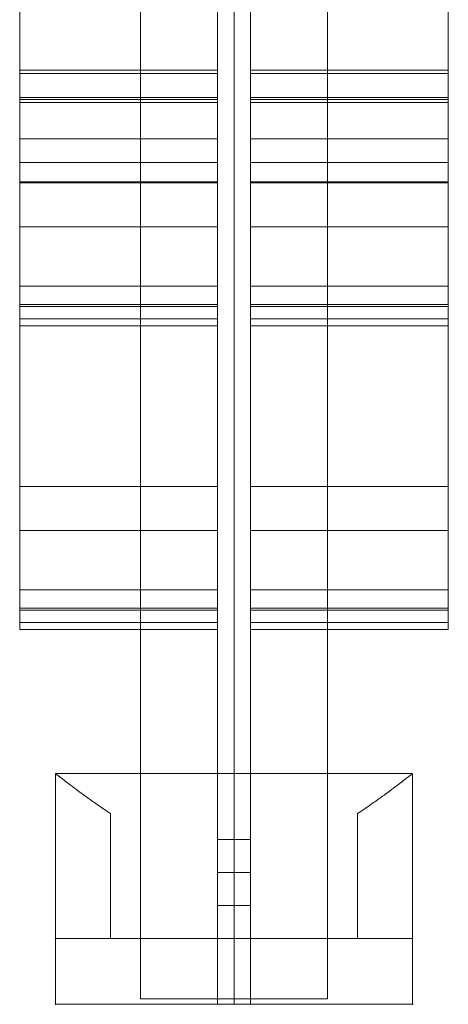
# Model space of a CAD drawing. Units: millimetres. Extents: x 408 to 25050, y -6258 to 3442.
# Drawn here: x 21792 to 21870, y 64 to 243 of the extents above; entities that cross this region are included whole.
import ezdxf

# ---------------------------------------------------------------- set-up
doc = ezdxf.new("R2010")
doc.units = ezdxf.units.MM
doc.header["$MEASUREMENT"] = 0
for name, color, linetype, lineweight in [('access-new - Level 25', 7, 'Continuous', 0), ('access-new - Level 26', 7, 'Continuous', 0), ('access-new - Level 27', 7, 'Continuous', 0), ('Level 8', 7, 'Continuous', 0)]:
    doc.layers.add(name, color=color, linetype=linetype, lineweight=lineweight)

# ---------------------------------------------------------------- blocks, each defined once
blk = doc.blocks.new('From Smart Solid_459')
at = {"layer": 'access-new - Level 27', "color": 156, "lineweight": 13}
for p, q in [((-3, -600), (-3, 600)), ((-3, 600), (-3, -600)), ((0, 600), (0, -600)), ((0, -600), (0, 600)), ((3, 600), (3, -600)), ((3, -600), (3, 600)), ((-3, -582), (-3, -570)), ((-3, -582), (-3, -570)), ((-3, -582), (-3, -570)), ((-3, -582), (-3, -570)), ((3, -570), (-3, -570)), ((3, -570), (-3, -570)), ((3, -570), (-3, -570)), ((3, -570), (-3, -570)), ((3, -570), (3, -582)), ((3, -570), (3, -582)), ((3, -570), (3, -582)), ((3, -570), (3, -582)), ((3, -576), (-3, -576)), ((3, -576), (-3, -576)), ((3, -576), (-3, -576)), ((3, -576), (-3, -576)), ((3, -576), (-3, -576)), ((3, -576), (-3, -576)), ((3, -576), (-3, -576)), ((3, -576), (-3, -576)), ((3, -582), (-3, -582)), ((3, -582), (-3, -582)), ((3, -582), (-3, -582)), ((3, -582), (-3, -582))]:
    blk.add_line(p, q, dxfattribs=at)
blk = doc.blocks.new('From Smart Solid_460')
at = {"layer": 'access-new - Level 25', "color": 12, "linetype": 'Continuous', "lineweight": 13}
for p, q in [((-17, 599.5), (-17, -599.5)), ((0, 599.5), (0, -599.5)), ((0, 599.5), (0, -599.5)), ((17, 599.5), (17, -599.5)), ((17, -599.5), (-17, -599.5))]:
    blk.add_line(p, q, dxfattribs=at)
blk = doc.blocks.new('From Smart Solid_462')
at = {"layer": 'access-new - Level 26', "color": 7, "lineweight": 0}
for p, q in [((-32.5, 21), (-32.5, -9)), ((-32.5, 21), (-32.5, -9)), ((32.5, 21), (-32.5, 21)), ((32.5, 21), (-32.5, 21)), ((0, -9), (0, 21)), ((0, -9), (0, 21)), ((32.5, 21), (32.5, -9)), ((32.5, 21), (32.5, -9)), ((-22.5, -9), (-22.5, 13.74)), ((-22.5, -9), (-22.5, 13.74)), ((-22.5, 13.74), (-22.5, -9)), ((-22.5, 13.74), (-22.5, -9)), ((22.5, 13.74), (22.5, -9)), ((22.5, 13.74), (22.5, -9)), ((22.5, -9), (22.5, 13.74)), ((22.5, -9), (22.5, 13.74)), ((-32.5, -21), (-32.5, -9)), ((-32.5, -9), (-32.5, -21)), ((-32.5, -9), (-22.5, -9)), ((-32.5, -9), (-22.5, -9)), ((32.5, -9), (-32.5, -9)), ((32.5, -9), (-32.5, -9)), ((-32.5, -9), (-32.5, -21)), ((22.5, -9), (-22.5, -9)), ((22.5, -9), (-22.5, -9)), ((0, -9), (0, -21)), ((0, -9), (0, -21)), ((22.5, -9), (32.5, -9)), ((22.5, -9), (32.5, -9)), ((32.5, -21), (32.5, -9)), ((32.5, -9), (32.5, -21)), ((32.5, -9), (32.5, -21)), ((32.5, -21), (-32.5, -21)), ((32.5, -21), (-32.5, -21))]:
    blk.add_line(p, q, dxfattribs=at)
for points, knots in [([(-22.5, 13.74), (-23.25, 14.23), (-23.96, 14.72), (-25.32, 15.65), (-25.96, 16.11), (-27.17, 16.98), (-27.74, 17.39), (-28.54, 17.98), (-28.8, 18.17), (-29.29, 18.54), (-29.52, 18.71), (-30.18, 19.21), (-30.57, 19.51), (-31.26, 20.04), (-31.55, 20.26), (-31.85, 20.49), (-31.9, 20.53), (-32.01, 20.61), (-32.15, 20.73), (-32.26, 20.81), (-32.44, 20.95), (-32.5, 21), (-32.5, 21)], [0, 0, 0, 0, 0.125, 0.125, 0.25, 0.25, 0.375, 0.375, 0.4375, 0.4375, 0.5, 0.5, 0.625, 0.625, 0.75, 0.75, 0.78125, 0.78125, 0.8125, 0.875, 0.875, 1, 1, 1, 1]), ([(-32.5, 21), (-32.5, 21), (-32.49, 20.99), (-32.44, 20.95), (-32.42, 20.94), (-32.38, 20.9), (-32.35, 20.88), (-32.2, 20.77), (-32.02, 20.63), (-31.55, 20.26), (-31.26, 20.04), (-30.75, 19.65), (-30.57, 19.5), (-30.17, 19.2), (-29.96, 19.04), (-29.3, 18.55), (-28.82, 18.18), (-27.76, 17.4), (-27.19, 16.99), (-26.28, 16.33), (-25.96, 16.11), (-25.32, 15.65), (-24.98, 15.42), (-23.96, 14.72), (-23.25, 14.23), (-22.5, 13.74)], [0, 0, 0, 0, 0.0625, 0.0625, 0.09375, 0.09375, 0.125, 0.125, 0.25, 0.25, 0.375, 0.375, 0.4375, 0.4375, 0.5, 0.5, 0.625, 0.625, 0.75, 0.75, 0.8125, 0.8125, 0.875, 0.875, 1, 1, 1, 1]), ([(22.5, 13.74), (23.25, 14.23), (23.96, 14.72), (25.32, 15.65), (25.96, 16.11), (27.18, 16.98), (27.75, 17.39), (28.54, 17.98), (28.8, 18.17), (29.29, 18.54), (29.52, 18.71), (30.18, 19.21), (30.58, 19.51), (31.26, 20.04), (31.55, 20.26), (31.85, 20.49), (31.9, 20.53), (32.01, 20.61), (32.15, 20.73), (32.26, 20.81), (32.44, 20.95), (32.5, 21), (32.5, 21)], [0, 0, 0, 0, 0.125, 0.125, 0.25, 0.25, 0.375, 0.375, 0.4375, 0.4375, 0.5, 0.5, 0.625, 0.625, 0.75, 0.75, 0.78125, 0.78125, 0.8125, 0.875, 0.875, 1, 1, 1, 1]), ([(32.5, 21), (32.5, 21), (32.49, 20.99), (32.44, 20.95), (32.42, 20.94), (32.38, 20.9), (32.35, 20.88), (32.2, 20.77), (32.02, 20.63), (31.55, 20.26), (31.26, 20.04), (30.75, 19.65), (30.57, 19.5), (30.17, 19.2), (29.96, 19.04), (29.3, 18.55), (28.82, 18.18), (27.76, 17.4), (27.19, 16.99), (26.28, 16.33), (25.96, 16.11), (25.32, 15.65), (24.98, 15.42), (23.96, 14.72), (23.25, 14.23), (22.5, 13.74)], [0, 0, 0, 0, 0.0625, 0.0625, 0.09375, 0.09375, 0.125, 0.125, 0.25, 0.25, 0.375, 0.375, 0.4375, 0.4375, 0.5, 0.5, 0.625, 0.625, 0.75, 0.75, 0.8125, 0.8125, 0.875, 0.875, 1, 1, 1, 1])]:
    blk.add_open_spline(points, degree=3, knots=knots, dxfattribs=at)
for p in [(-32.5, -9), (-32.5, -9), (-22.5, -9), (-22.5, -9), (22.5, -9), (22.5, -9), (32.5, -9), (32.5, -9), (-32.5, -21), (32.5, -21)]:
    blk.add_point(p, dxfattribs=at)
blk = doc.blocks.new('From Smart Solid_487')
at = {"layer": 'access-new - Level 26', "color": 7, "linetype": 'Continuous', "lineweight": 0}
for p, q in [((-18, 5.43), (-18, -5.43)), ((18, 5.43), (18, -5.43)), ((-18, -5.04), (18, -5.04)), ((-18, -5.43), (18, -5.43))]:
    blk.add_line(p, q, dxfattribs=at)
blk = doc.blocks.new('From Smart Solid_488')
at = {"layer": 'access-new - Level 26', "color": 7, "linetype": 'Continuous', "lineweight": 0}
for p, q in [((-18, 13.02), (-18, -13.02)), ((-18, 13.02), (18, 13.02)), ((18, 13.02), (18, -13.02)), ((-18, 4.98), (18, 4.98)), ((-18, -9.12), (18, -9.12)), ((-18, -13.02), (18, -13.02))]:
    blk.add_line(p, q, dxfattribs=at)
blk = doc.blocks.new('From Smart Solid_489')
at = {"layer": 'access-new - Level 26', "color": 7, "linetype": 'Continuous', "lineweight": 0}
for p, q in [((-18, 29.48), (-18, -29.48)), ((-18, 29.48), (18, 29.48)), ((18, 29.48), (18, -29.48)), ((-18, -29.48), (18, -29.48))]:
    blk.add_line(p, q, dxfattribs=at)
blk = doc.blocks.new('From Smart Solid_493')
at = {"layer": 'access-new - Level 26', "color": 7, "linetype": 'Continuous', "lineweight": 0}
for p, q in [((-18, 44.35), (18, 44.35)), ((-18, 44.35), (-18, -44.35)), ((18, 44.35), (18, -44.35)), ((-18, -44.35), (18, -44.35))]:
    blk.add_line(p, q, dxfattribs=at)
blk = doc.blocks.new('From Smart Solid_494')
at = {"layer": 'access-new - Level 26', "color": 7, "linetype": 'Continuous', "lineweight": 0}
for p, q in [((-18, 2.98), (18, 2.98)), ((-18, 2.98), (-18, -2.98)), ((18, 2.98), (18, -2.98)), ((-18, -0.73), (18, -0.73)), ((-18, -2.98), (18, -2.98))]:
    blk.add_line(p, q, dxfattribs=at)
blk = doc.blocks.new('From Smart Solid_527')
at = {"layer": 'access-new - Level 26', "color": 7, "linetype": 'Continuous', "lineweight": 0}
for p, q in [((-18, 5.43), (-18, -5.43)), ((18, 5.43), (18, -5.43)), ((-18, -5.04), (18, -5.04)), ((-18, -5.43), (18, -5.43))]:
    blk.add_line(p, q, dxfattribs=at)
blk = doc.blocks.new('From Smart Solid_528')
at = {"layer": 'access-new - Level 26', "color": 7, "linetype": 'Continuous', "lineweight": 0}
for p, q in [((-18, 13.02), (-18, -13.02)), ((-18, 13.02), (18, 13.02)), ((18, 13.02), (18, -13.02)), ((-18, 4.98), (18, 4.98)), ((-18, -9.12), (18, -9.12)), ((-18, -13.02), (18, -13.02))]:
    blk.add_line(p, q, dxfattribs=at)
blk = doc.blocks.new('From Smart Solid_529')
at = {"layer": 'access-new - Level 26', "color": 7, "linetype": 'Continuous', "lineweight": 0}
for p, q in [((-18, 29.48), (-18, -29.48)), ((-18, 29.48), (18, 29.48)), ((18, 29.48), (18, -29.48)), ((-18, -29.48), (18, -29.48))]:
    blk.add_line(p, q, dxfattribs=at)
blk = doc.blocks.new('From Smart Solid_530')
at = {"layer": 'access-new - Level 26', "color": 7, "linetype": 'Continuous', "lineweight": 0}
for p, q in [((-18, 8.41), (-18, -8.41)), ((-18, 8.41), (18, 8.41)), ((18, 8.41), (18, -8.41)), ((-18, 3.04), (18, 3.04)), ((-18, -4.09), (18, -4.09)), ((-18, -8.41), (18, -8.41))]:
    blk.add_line(p, q, dxfattribs=at)
blk = doc.blocks.new('From Smart Solid_531')
at = {"layer": 'access-new - Level 26', "color": 7, "linetype": 'Continuous', "lineweight": 0}
for p, q in [((-18, 7.68), (-18, -7.68)), ((-18, 7.68), (18, 7.68)), ((-18, 7.33), (18, 7.33)), ((18, 7.68), (18, -7.68)), ((-18, -7.68), (18, -7.68))]:
    blk.add_line(p, q, dxfattribs=at)
blk = doc.blocks.new('From Smart Solid_532')
at = {"layer": 'access-new - Level 26', "color": 7, "linetype": 'Continuous', "lineweight": 0}
for p, q in [((-18, 2.64), (-18, -2.64)), ((-18, 2.64), (18, 2.64)), ((18, 2.64), (18, -2.64)), ((-18, -1.76), (18, -1.76)), ((-18, -2.64), (18, -2.64))]:
    blk.add_line(p, q, dxfattribs=at)
blk = doc.blocks.new('From Smart Solid_533')
at = {"layer": 'access-new - Level 26', "color": 7, "linetype": 'Continuous', "lineweight": 0}
for p, q in [((-18, 44.35), (18, 44.35)), ((-18, 44.35), (-18, -44.35)), ((18, 44.35), (18, -44.35)), ((-18, -44.35), (18, -44.35))]:
    blk.add_line(p, q, dxfattribs=at)
blk = doc.blocks.new('From Smart Solid_534')
at = {"layer": 'access-new - Level 26', "color": 7, "linetype": 'Continuous', "lineweight": 0}
for p, q in [((-18, 2.98), (18, 2.98)), ((-18, 2.98), (-18, -2.98)), ((18, 2.98), (18, -2.98)), ((-18, -0.73), (18, -0.73)), ((-18, -2.98), (18, -2.98))]:
    blk.add_line(p, q, dxfattribs=at)
blk = doc.blocks.new('From Smart Solid_607')
at = {"layer": 'access-new - Level 26', "color": 7, "linetype": 'Continuous', "lineweight": 0}
for p, q in [((-18, 5.43), (-18, -5.43)), ((18, 5.43), (18, -5.43)), ((18, -5.04), (-18, -5.04)), ((18, -5.43), (-18, -5.43))]:
    blk.add_line(p, q, dxfattribs=at)
blk = doc.blocks.new('From Smart Solid_608')
at = {"layer": 'access-new - Level 26', "color": 7, "linetype": 'Continuous', "lineweight": 0}
for p, q in [((18, 13.02), (-18, 13.02)), ((-18, 13.02), (-18, -13.02)), ((18, 13.02), (18, -13.02)), ((18, 4.98), (-18, 4.98)), ((18, -9.12), (-18, -9.12)), ((18, -13.02), (-18, -13.02))]:
    blk.add_line(p, q, dxfattribs=at)
blk = doc.blocks.new('From Smart Solid_609')
at = {"layer": 'access-new - Level 26', "color": 7, "linetype": 'Continuous', "lineweight": 0}
for p, q in [((18, 29.48), (-18, 29.48)), ((-18, 29.48), (-18, -29.48)), ((18, 29.48), (18, -29.48)), ((18, -29.48), (-18, -29.48))]:
    blk.add_line(p, q, dxfattribs=at)
blk = doc.blocks.new('From Smart Solid_613')
at = {"layer": 'access-new - Level 26', "color": 7, "linetype": 'Continuous', "lineweight": 0}
for p, q in [((18, 44.35), (-18, 44.35)), ((-18, 44.35), (-18, -44.35)), ((18, 44.35), (18, -44.35)), ((18, -44.35), (-18, -44.35))]:
    blk.add_line(p, q, dxfattribs=at)
blk = doc.blocks.new('From Smart Solid_614')
at = {"layer": 'access-new - Level 26', "color": 7, "linetype": 'Continuous', "lineweight": 0}
for p, q in [((18, 2.98), (-18, 2.98)), ((-18, 2.98), (-18, -2.98)), ((18, 2.98), (18, -2.98)), ((18, -0.73), (-18, -0.73)), ((18, -2.98), (-18, -2.98))]:
    blk.add_line(p, q, dxfattribs=at)
blk = doc.blocks.new('From Smart Solid_647')
at = {"layer": 'access-new - Level 26', "color": 7, "linetype": 'Continuous', "lineweight": 0}
for p, q in [((-18, 5.43), (-18, -5.43)), ((18, 5.43), (18, -5.43)), ((18, -5.04), (-18, -5.04)), ((18, -5.43), (-18, -5.43))]:
    blk.add_line(p, q, dxfattribs=at)
blk = doc.blocks.new('From Smart Solid_648')
at = {"layer": 'access-new - Level 26', "color": 7, "linetype": 'Continuous', "lineweight": 0}
for p, q in [((18, 13.02), (-18, 13.02)), ((-18, 13.02), (-18, -13.02)), ((18, 13.02), (18, -13.02)), ((18, 4.98), (-18, 4.98)), ((18, -9.12), (-18, -9.12)), ((18, -13.02), (-18, -13.02))]:
    blk.add_line(p, q, dxfattribs=at)
blk = doc.blocks.new('From Smart Solid_649')
at = {"layer": 'access-new - Level 26', "color": 7, "linetype": 'Continuous', "lineweight": 0}
for p, q in [((18, 29.48), (-18, 29.48)), ((-18, 29.48), (-18, -29.48)), ((18, 29.48), (18, -29.48)), ((18, -29.48), (-18, -29.48))]:
    blk.add_line(p, q, dxfattribs=at)
blk = doc.blocks.new('From Smart Solid_650')
at = {"layer": 'access-new - Level 26', "color": 7, "linetype": 'Continuous', "lineweight": 0}
for p, q in [((-18, 8.41), (-18, -8.41)), ((18, 8.41), (-18, 8.41)), ((18, 8.41), (18, -8.41)), ((18, 3.04), (-18, 3.04)), ((18, -4.09), (-18, -4.09)), ((18, -8.41), (-18, -8.41))]:
    blk.add_line(p, q, dxfattribs=at)
blk = doc.blocks.new('From Smart Solid_651')
at = {"layer": 'access-new - Level 26', "color": 7, "linetype": 'Continuous', "lineweight": 0}
for p, q in [((18, 7.68), (-18, 7.68)), ((-18, 7.68), (-18, -7.68)), ((18, 7.33), (-18, 7.33)), ((18, 7.68), (18, -7.68)), ((18, -7.68), (-18, -7.68))]:
    blk.add_line(p, q, dxfattribs=at)
blk = doc.blocks.new('From Smart Solid_652')
at = {"layer": 'access-new - Level 26', "color": 7, "linetype": 'Continuous', "lineweight": 0}
for p, q in [((-18, 2.64), (-18, -2.64)), ((18, 2.64), (-18, 2.64)), ((18, 2.64), (18, -2.64)), ((18, -1.76), (-18, -1.76)), ((18, -2.64), (-18, -2.64))]:
    blk.add_line(p, q, dxfattribs=at)
blk = doc.blocks.new('From Smart Solid_653')
at = {"layer": 'access-new - Level 26', "color": 7, "linetype": 'Continuous', "lineweight": 0}
for p, q in [((18, 44.35), (-18, 44.35)), ((-18, 44.35), (-18, -44.35)), ((18, 44.35), (18, -44.35)), ((18, -44.35), (-18, -44.35))]:
    blk.add_line(p, q, dxfattribs=at)
blk = doc.blocks.new('From Smart Solid_654')
at = {"layer": 'access-new - Level 26', "color": 7, "linetype": 'Continuous', "lineweight": 0}
for p, q in [((18, 2.98), (-18, 2.98)), ((-18, 2.98), (-18, -2.98)), ((18, 2.98), (18, -2.98)), ((18, -0.73), (-18, -0.73)), ((18, -2.98), (-18, -2.98))]:
    blk.add_line(p, q, dxfattribs=at)
blk = doc.blocks.new('access-new_1')
at = {"layer": 'access-new - Level 26', "color": 7, "linetype": 'Continuous', "lineweight": 0}
for points in [[(21827.75, 201.72), (21827.75, 190.86), (21827.75, 188.61), (21827.75, 194.57), (21827.75, 283.27), (21827.75, 194.57), (21827.75, 288.55), (21827.75, 283.27), (21827.75, 284.15), (21827.75, 268.8), (21827.75, 272.35), (21827.75, 289.17), (21827.75, 213.39), (21827.75, 272.35), (21827.75, 187.36), (21827.75, 213.39)], [(21833.75, 201.72), (21833.75, 190.86), (21833.75, 188.61), (21833.75, 194.57), (21833.75, 283.27), (21833.75, 194.57), (21833.75, 288.55), (21833.75, 283.27), (21833.75, 284.15), (21833.75, 268.8), (21833.75, 272.35), (21833.75, 289.17), (21833.75, 213.39), (21833.75, 272.35), (21833.75, 187.36), (21833.75, 213.39)], [(21791.75, 201.72), (21791.75, 190.86), (21791.75, 187.36), (21791.75, 213.39), (21791.75, 272.35), (21791.75, 289.17), (21791.75, 284.15), (21791.75, 268.8), (21791.75, 288.55), (21791.75, 283.27), (21791.75, 194.57), (21791.75, 188.61), (21791.75, 194.57)], [(21869.75, 201.72), (21869.75, 190.86), (21869.75, 187.36), (21869.75, 213.39), (21869.75, 272.35), (21869.75, 289.17), (21869.75, 284.15), (21869.75, 268.8), (21869.75, 288.55), (21869.75, 283.27), (21869.75, 194.57), (21869.75, 188.61), (21869.75, 194.57)], [(21827.75, 146.47), (21827.75, 135.61), (21827.75, 133.36), (21827.75, 139.31), (21827.75, 228.02), (21827.75, 139.31), (21827.75, 233.29), (21827.75, 228.02), (21827.75, 228.89), (21827.75, 213.54), (21827.75, 217.09), (21827.75, 233.92), (21827.75, 158.14), (21827.75, 217.09), (21827.75, 132.1), (21827.75, 158.14)], [(21833.75, 146.47), (21833.75, 135.61), (21833.75, 133.36), (21833.75, 139.31), (21833.75, 228.02), (21833.75, 139.31), (21833.75, 233.29), (21833.75, 228.02), (21833.75, 228.89), (21833.75, 213.54), (21833.75, 217.09), (21833.75, 233.92), (21833.75, 158.14), (21833.75, 217.09), (21833.75, 132.1), (21833.75, 158.14)], [(21791.75, 146.47), (21791.75, 135.61), (21791.75, 132.1), (21791.75, 158.14), (21791.75, 217.09), (21791.75, 233.92), (21791.75, 228.89), (21791.75, 213.54), (21791.75, 233.29), (21791.75, 228.02), (21791.75, 139.31), (21791.75, 133.36), (21791.75, 139.31)], [(21869.75, 146.47), (21869.75, 135.61), (21869.75, 132.1), (21869.75, 158.14), (21869.75, 217.09), (21869.75, 233.92), (21869.75, 228.89), (21869.75, 213.54), (21869.75, 233.29), (21869.75, 228.02), (21869.75, 139.31), (21869.75, 133.36), (21869.75, 139.31)]]:
    blk.add_open_spline(points, degree=1, dxfattribs=at)
at = {"layer": 'access-new - Level 25', "color": 12, "linetype": 'Continuous', "lineweight": 13}
blk.add_blockref('From Smart Solid_460', (21830.75, 664.37), dxfattribs=at)
at = {"layer": 'access-new - Level 26', "color": 7, "linetype": 'Continuous', "lineweight": 0}
for name, p in [('From Smart Solid_493', (21809.75, 238.92)), ('From Smart Solid_613', (21851.75, 238.92)), ('From Smart Solid_489', (21809.75, 242.87)), ('From Smart Solid_609', (21851.75, 242.87)), ('From Smart Solid_530', (21809.75, 225.5)), ('From Smart Solid_532', (21809.75, 230.65)), ('From Smart Solid_650', (21851.75, 225.5)), ('From Smart Solid_652', (21851.75, 230.65)), ('From Smart Solid_531', (21809.75, 221.22)), ('From Smart Solid_533', (21809.75, 183.66)), ('From Smart Solid_651', (21851.75, 221.22)), ('From Smart Solid_653', (21851.75, 183.66)), ('From Smart Solid_529', (21809.75, 187.61)), ('From Smart Solid_649', (21851.75, 187.61)), ('From Smart Solid_488', (21809.75, 200.37)), ('From Smart Solid_608', (21851.75, 200.37)), ('From Smart Solid_487', (21809.75, 196.29)), ('From Smart Solid_607', (21851.75, 196.29)), ('From Smart Solid_494', (21809.75, 191.59)), ('From Smart Solid_614', (21851.75, 191.59)), ('From Smart Solid_528', (21809.75, 145.12)), ('From Smart Solid_648', (21851.75, 145.12)), ('From Smart Solid_527', (21809.75, 141.04)), ('From Smart Solid_647', (21851.75, 141.04)), ('From Smart Solid_534', (21809.75, 136.33)), ('From Smart Solid_654', (21851.75, 136.33))]:
    blk.add_blockref(name, p, dxfattribs=at)
at = {"layer": 'access-new - Level 26', "color": 7, "lineweight": 0}
blk.add_blockref('From Smart Solid_462', (21830.75, 84.87), dxfattribs=at)
at = {"layer": 'access-new - Level 27', "color": 156, "lineweight": 13}
blk.add_blockref('From Smart Solid_459', (21830.75, 663.87), dxfattribs=at)

msp = doc.modelspace()

# ---------------------------------------------------------------- block references
at = {"layer": 'Level 8', "color": 7, "linetype": 'Continuous', "lineweight": 0}
msp.add_blockref('access-new_1', (0, 0), dxfattribs=at)

doc.saveas('drawing.dxf')
